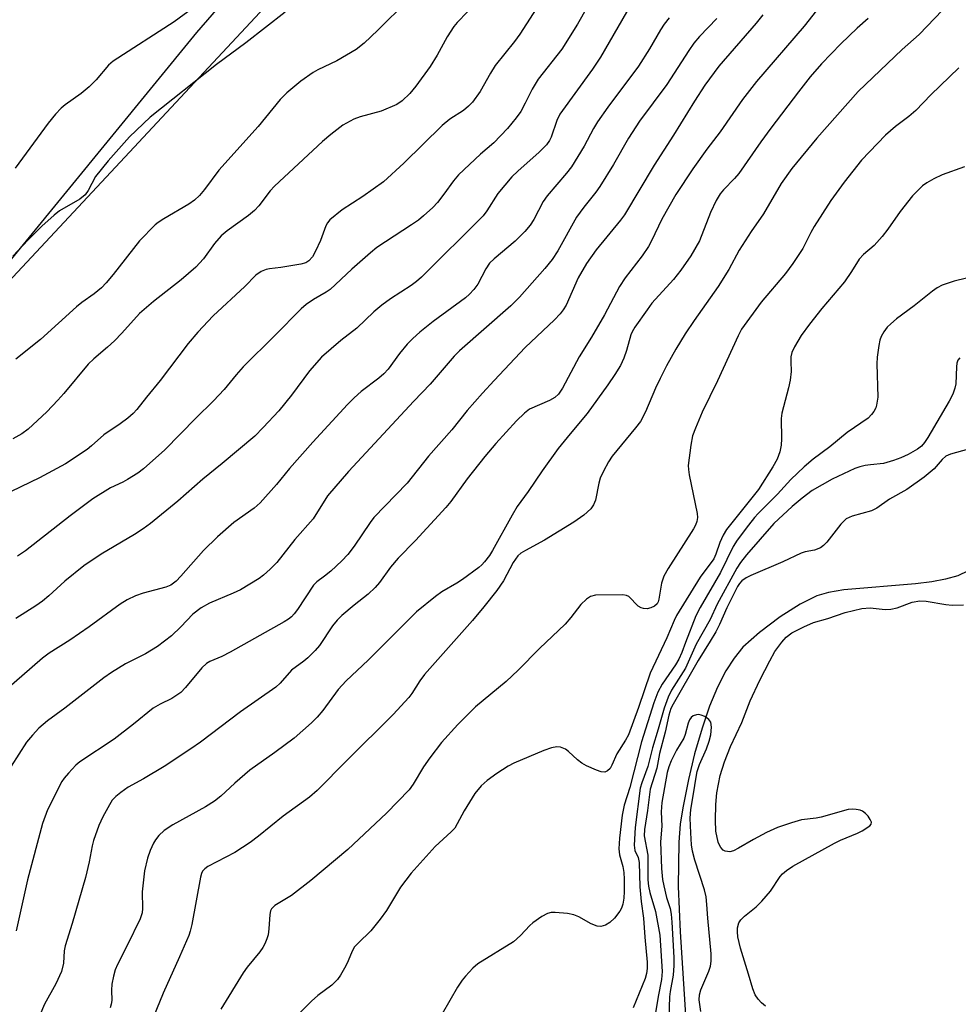
# Model space of a CAD drawing. Units: inches. Extents: x 1177769 to 1183769, y 521459 to 525460.
# Drawn here: x 1181054 to 1181257, y 523730 to 523943 of the extents above; entities that cross this region are included whole.
import ezdxf

# ---------------------------------------------------------------- set-up
doc = ezdxf.new("R2010")
doc.units = ezdxf.units.IN
doc.header["$MEASUREMENT"] = 0
for name, color, linetype in [('HYDRO-Single Line Stream', 4, 'Continuous'), ('NTRL-Pasture Land', 2, 'Continuous'), ('NTRL-Trees', 3, 'Continuous'), ('Undefined', 1, 'Continuous')]:
    doc.layers.add(name, color=color, linetype=linetype)

msp = doc.modelspace()

# ---------------------------------------------------------------- linework, layer by layer
at = {"layer": 'HYDRO-Single Line Stream'}
msp.add_lwpolyline([(1181259.56, 523823.92), (1181257.32, 523822.89), (1181254.68, 523822.12), (1181251.73, 523821.55), (1181248.2, 523821.11), (1181232.67, 523819.86), (1181229.33, 523819.29), (1181226.8, 523818.53), (1181223.22, 523816.76), (1181218.92, 523814.01), (1181214.44, 523810.63), (1181210.86, 523807.41), (1181208.93, 523805.1), (1181207.14, 523802.31), (1181205.36, 523798.82), (1181203.64, 523794.66), (1181202, 523789.92), (1181200.41, 523784.42), (1181199.05, 523778.81), (1181197.82, 523772.74), (1181197.31, 523769.18), (1181196.99, 523765.28), (1181196.88, 523755.73), (1181197.3, 523745.89), (1181198.9, 523721.21)], dxfattribs=at)
at = {"layer": 'NTRL-Pasture Land'}
msp.add_polyline3d([(1181115.44, 523954.42, 0), (1181044.81, 523878.76, 0)], dxfattribs=at)
at = {"layer": 'NTRL-Trees'}
msp.add_polyline3d([(1181008.38, 523837.19, 0), (1181092.75, 523940.31, 0), (1181209.42, 524074.69, 0)], dxfattribs=at)
at = {"layer": 'Undefined'}
for points, elevation in [([(1181192.39, 523956.41), (1181180.03, 523934.99), (1181178.32, 523932.38), (1181171.29, 523922.66), (1181170.6, 523921.26), (1181169.39, 523917.68), (1181169.01, 523916.93), (1181168.37, 523916.03), (1181166.82, 523914.43), (1181162.17, 523910.34), (1181160.85, 523909.08), (1181157.83, 523905.51), (1181155.5, 523901.77), (1181154.66, 523900.67), (1181141.37, 523887.44), (1181140.29, 523886.5), (1181139.14, 523885.64), (1181134.61, 523882.76), (1181132.79, 523881.38), (1181131.04, 523879.92), (1181127.33, 523876.41), (1181123.89, 523873.71), (1181119.7, 523870.13), (1181117.1, 523867.16), (1181113.21, 523861.9), (1181110.51, 523858.56), (1181107.12, 523854.92), (1181105.27, 523853.08), (1181098.26, 523847.16), (1181094.05, 523843.78), (1181088.62, 523839), (1181082.76, 523834.2), (1181081.13, 523833.02), (1181079.28, 523831.81), (1181072.1, 523827.58), (1181068.33, 523824.99), (1181064.21, 523821.71), (1181060.73, 523818.52), (1181059.38, 523817.41), (1181057.95, 523816.39), (1181053.64, 523813.67)], 258), ([(1181166.96, 523946.65), (1181162.62, 523939.96), (1181161.46, 523938.36), (1181157.26, 523933.21), (1181156.23, 523931.53), (1181154, 523927.55), (1181152.35, 523925.25), (1181151.52, 523924.41), (1181150.4, 523923.44), (1181147.48, 523921.58), (1181145.81, 523920.22), (1181137.53, 523912.07), (1181133.12, 523908.05), (1181128.64, 523904.86), (1181124.16, 523901.96), (1181121.54, 523899.81), (1181121, 523899.19), (1181120.62, 523898.52), (1181119.53, 523895.38), (1181118.43, 523893.04), (1181117.74, 523891.8), (1181117, 523890.98), (1181116.31, 523890.55), (1181115.27, 523890.24), (1181110.95, 523889.5), (1181108.5, 523889.25), (1181107.72, 523889.1), (1181106.67, 523888.65), (1181105.54, 523887.82), (1181103.16, 523885.44), (1181096.27, 523879.09), (1181092.96, 523875.52), (1181090.91, 523873.05), (1181084.85, 523865.06), (1181081.84, 523861.45), (1181079.75, 523858.8), (1181078.97, 523857.94), (1181077.85, 523856.97), (1181076.21, 523855.71), (1181072.65, 523853.34), (1181070, 523850.95), (1181069.03, 523850.19), (1181064.37, 523847.1), (1181058.76, 523844.04), (1181050.55, 523840.1)], 262), ([(1181138.28, 523947.17), (1181131.93, 523940.78), (1181128.96, 523938.04), (1181127.2, 523936.67), (1181123.06, 523934.17), (1181118.93, 523932.23), (1181117.9, 523931.65), (1181115.24, 523929.77), (1181112.23, 523927.28), (1181110.81, 523925.82), (1181106.04, 523919.98), (1181097.52, 523910.55), (1181094.41, 523906.34), (1181093.36, 523905.06), (1181092.23, 523904.08), (1181091.03, 523903.2), (1181085.63, 523900.05), (1181084.42, 523899.27), (1181083.76, 523898.73), (1181080.35, 523895.28), (1181074.67, 523887.98), (1181073.17, 523886.18), (1181072.16, 523885.12), (1181070.54, 523883.8), (1181067.89, 523881.95), (1181066.75, 523881.04), (1181058.92, 523873.94), (1181053.62, 523869.67)], 266), ([(1181177.14, 523945.78), (1181175.09, 523942.1), (1181171.69, 523936.72), (1181166.59, 523930.24), (1181165.29, 523928.03), (1181163.78, 523925.01), (1181162.79, 523923.26), (1181161.8, 523921.84), (1181159.96, 523919.59), (1181157, 523916.47), (1181154.11, 523913.99), (1181149.33, 523909.54), (1181148.24, 523908.24), (1181146.2, 523905.34), (1181144.78, 523903.55), (1181143.8, 523902.49), (1181141.81, 523900.69), (1181140.66, 523899.75), (1181139.2, 523898.73), (1181131.67, 523893.82), (1181130.31, 523892.7), (1181126.28, 523889.12), (1181121.59, 523884.79), (1181120.73, 523884.17), (1181117.96, 523882.62), (1181116.39, 523881.48), (1181115.33, 523880.57), (1181109.65, 523874.81), (1181102.77, 523868.01), (1181101.27, 523866.34), (1181098.66, 523863.12), (1181096.33, 523860.67), (1181092.55, 523856.94), (1181085.82, 523850.07), (1181081.2, 523845.97), (1181080.03, 523845.08), (1181077.8, 523843.66), (1181076.77, 523843.1), (1181074.08, 523841.88), (1181070.3, 523839.51), (1181065.36, 523835.82), (1181055.69, 523828.24), (1181053.96, 523827.1)], 260), ([(1181228.34, 523947.12), (1181224.06, 523941.69), (1181213.79, 523929.75), (1181210.74, 523925.83), (1181205.93, 523918.82), (1181203.04, 523915.07), (1181200, 523910.84), (1181196.36, 523905.32), (1181193.29, 523899.98), (1181191.07, 523895.3), (1181190.42, 523894.08), (1181189.03, 523892), (1181185.4, 523887.3), (1181184.18, 523885.42), (1181180.94, 523879.31), (1181178.14, 523874.42), (1181175.43, 523870.23), (1181171.86, 523863.44), (1181170.96, 523862.11), (1181170.2, 523861.44), (1181169.02, 523860.75), (1181164.69, 523858.86), (1181163.6, 523858.02), (1181161.92, 523856.4), (1181157.39, 523851.44), (1181155.03, 523848.64), (1181151.22, 523843.8), (1181147.67, 523838.91), (1181146.63, 523837.63), (1181140.06, 523830.49), (1181136.28, 523826.65), (1181134.65, 523824.7), (1181132.26, 523821.43), (1181131.34, 523820.32), (1181129.84, 523818.92), (1181126.77, 523816.51), (1181124.14, 523814.28), (1181123.09, 523813.29), (1181122.11, 523812.04), (1181119.32, 523807.79), (1181118.37, 523806.73), (1181116.75, 523805.13), (1181115.87, 523804.39), (1181113.26, 523802.49), (1181110.8, 523799.68), (1181109.82, 523798.81), (1181102.22, 523793.5), (1181093.57, 523786.91), (1181091.47, 523785.46), (1181085.68, 523781.68), (1181081.23, 523779.01), (1181077.93, 523777.17), (1181076.31, 523776.04), (1181075.23, 523775.16), (1181074.47, 523774.34), (1181073.85, 523773.36), (1181072.43, 523770.77), (1181071.55, 523768.92), (1181070.41, 523765.65), (1181070.12, 523764.49), (1181069.5, 523761.05), (1181068.7, 523757.62), (1181065.83, 523747.69), (1181064.25, 523742.87), (1181064.06, 523741.82), (1181063.93, 523739.13), (1181063.51, 523737.31), (1181062.27, 523734.66), (1181059.82, 523730.26), (1181058.78, 523727.88)], 250), ([(1181111.87, 523944.7), (1181103.37, 523938.06), (1181097.03, 523933.4), (1181082.67, 523922.04), (1181078.17, 523917.77), (1181073.55, 523912.58), (1181070.88, 523909.2), (1181069.25, 523906.16), (1181068.6, 523905.21), (1181067.47, 523904.32), (1181063.09, 523901.73), (1181061.93, 523900.8), (1181059.25, 523898.43), (1181056.31, 523895.5), (1181052.96, 523891.97)], 268), ([(1181151.27, 523944.77), (1181149.08, 523942.5), (1181148.34, 523941.61), (1181146.91, 523939.34), (1181144.73, 523935.39), (1181143.2, 523932.93), (1181140.11, 523928.72), (1181138.82, 523927.12), (1181137.19, 523925.53), (1181136.03, 523924.73), (1181132.6, 523923.29), (1181128.09, 523922.07), (1181126.72, 523921.55), (1181124.35, 523920.31), (1181121.76, 523918.28), (1181119.95, 523916.74), (1181109.54, 523907.13), (1181108.59, 523906.07), (1181106.18, 523902.86), (1181105.22, 523901.81), (1181103.9, 523900.76), (1181099.31, 523897.42), (1181098.03, 523896.34), (1181096.59, 523894.69), (1181094.2, 523891.37), (1181092.54, 523889.55), (1181089.38, 523886.87), (1181083.42, 523882.14), (1181080.35, 523879.55), (1181076.56, 523875.33), (1181074.93, 523873.67), (1181073.43, 523872.28), (1181070.47, 523869.8), (1181069.23, 523868.63), (1181064.02, 523862.29), (1181062.72, 523860.81), (1181060.32, 523858.32), (1181056.25, 523854.56), (1181054.89, 523853.54), (1181052.97, 523852.45)], 264), ([(1181091.87, 523945.54), (1181087.88, 523942.63), (1181074.69, 523934.14), (1181073.67, 523933.24), (1181070.98, 523930.1), (1181069.46, 523928.55), (1181067.71, 523927.12), (1181064.31, 523924.64), (1181063.44, 523923.92), (1181062.23, 523922.66), (1181060.62, 523920.71), (1181053.44, 523911.02)], 270), ([(1181215.15, 523944.11), (1181213.7, 523942.3), (1181205.67, 523933.06), (1181202.61, 523928.91), (1181200.35, 523925.47), (1181195.87, 523918.14), (1181191.63, 523911.63), (1181185.21, 523900.88), (1181184.38, 523899.76), (1181179.11, 523893.33), (1181177.03, 523890.41), (1181175.25, 523887.28), (1181172.59, 523881.35), (1181172.01, 523880.38), (1181171.3, 523879.47), (1181170.09, 523878.2), (1181163.78, 523872.19), (1181157.02, 523865.11), (1181154.55, 523862.38), (1181151.25, 523858.59), (1181147.91, 523854.39), (1181142.89, 523848.75), (1181138.22, 523842.92), (1181131.07, 523835.47), (1181130.26, 523834.4), (1181126.8, 523829.28), (1181125.43, 523827.5), (1181124.08, 523826.1), (1181121.7, 523823.89), (1181120.36, 523822.76), (1181118.73, 523821.57), (1181117.97, 523820.82), (1181114.53, 523815.59), (1181113.82, 523814.64), (1181113.24, 523814.02), (1181112.6, 523813.49), (1181111.66, 523812.9), (1181099.97, 523806.38), (1181098.2, 523805.45), (1181095.57, 523804.32), (1181094.87, 523803.91), (1181093.81, 523802.96), (1181090.29, 523798.69), (1181089.27, 523797.66), (1181087.35, 523796.37), (1181084.83, 523795.15), (1181083.34, 523794.23), (1181079.08, 523790.79), (1181074.9, 523787.58), (1181067.47, 523782.67), (1181066.6, 523781.9), (1181065.01, 523780.22), (1181064.07, 523779.12), (1181063.59, 523778.39), (1181060.5, 523772.26), (1181059.36, 523769.32), (1181056.14, 523757.18), (1181053.72, 523746.15)], 252), ([(1181254.02, 523945.12), (1181248.94, 523939.91), (1181245.27, 523936.67), (1181235.79, 523927.57), (1181226.86, 523917.44), (1181221.45, 523910.88), (1181219.1, 523907.68), (1181215.27, 523901.12), (1181212.63, 523897.28), (1181210.04, 523893.27), (1181207.78, 523889.11), (1181205.49, 523885.37), (1181200.31, 523878.06), (1181198.38, 523875.14), (1181196.36, 523871.86), (1181194.34, 523868.29), (1181192.93, 523865.51), (1181191.95, 523863.46), (1181189.77, 523858.31), (1181188.67, 523856.25), (1181187.62, 523854.85), (1181182.6, 523848.7), (1181181.75, 523847.51), (1181180.69, 523845.51), (1181180, 523843.97), (1181179.69, 523842.87), (1181178.97, 523839.2), (1181178.57, 523838.24), (1181177.93, 523837.34), (1181176.48, 523835.96), (1181174.26, 523834.45), (1181167.91, 523830.54), (1181163.8, 523828.36), (1181162.83, 523827.73), (1181162.19, 523827.17), (1181161.18, 523825.76), (1181159.05, 523821.75), (1181157.6, 523819.71), (1181154.81, 523816.14), (1181152.37, 523813.22), (1181142.01, 523801.53), (1181140.99, 523800.2), (1181139.28, 523797.44), (1181138.61, 523796.54), (1181135.18, 523792.9), (1181125.26, 523783.04), (1181118.8, 523776.44), (1181117.1, 523775.03), (1181111.41, 523770.88), (1181106.09, 523766.56), (1181104.29, 523765.23), (1181100.97, 523763.05), (1181095.15, 523760.04), (1181094.47, 523759.54), (1181094, 523758.99), (1181093.79, 523758.55), (1181093.56, 523757.75), (1181091.65, 523747.47), (1181091.32, 523746.05), (1181091.03, 523745.14), (1181089.03, 523740.49), (1181085.5, 523732.68), (1181083.41, 523727.54)], 246), ([(1181194.91, 523943.49), (1181193.83, 523942.12), (1181193.02, 523940.9), (1181190.65, 523936.79), (1181188.27, 523933.02), (1181181.64, 523924.17), (1181179.42, 523921.02), (1181178.56, 523919.57), (1181176.51, 523915.71), (1181173.76, 523911.27), (1181172.71, 523909.92), (1181168.53, 523904.97), (1181167.64, 523903.78), (1181165.61, 523899.86), (1181164.85, 523898.65), (1181163.69, 523897.33), (1181161.63, 523895.23), (1181157.08, 523891.41), (1181156.07, 523890.42), (1181155.27, 523889.25), (1181153.49, 523885.89), (1181152.65, 523884.74), (1181151.69, 523883.72), (1181150.85, 523882.98), (1181143.83, 523877.81), (1181140.96, 523875.5), (1181139.48, 523874.15), (1181138.27, 523872.91), (1181136.56, 523870.91), (1181134.12, 523867.57), (1181133.22, 523866.55), (1181132.15, 523865.6), (1181128.29, 523862.69), (1181126.76, 523861.34), (1181125.35, 523859.89), (1181117.84, 523851.73), (1181112.83, 523846.03), (1181109.99, 523842.64), (1181106.42, 523838.64), (1181105.16, 523837.52), (1181100.74, 523834.37), (1181097.23, 523831.31), (1181094.2, 523828.33), (1181089.3, 523822.77), (1181088.27, 523821.72), (1181087.1, 523820.88), (1181086.07, 523820.41), (1181081.12, 523819.08), (1181079.49, 523818.55), (1181077.71, 523817.68), (1181076.2, 523816.72), (1181069.48, 523811.81), (1181065.33, 523808.97), (1181060.85, 523806.11), (1181059.36, 523805.04), (1181050.99, 523797.81)], 256), ([(1181205.22, 523943.35), (1181201.45, 523939.48), (1181200.25, 523938.03), (1181199.12, 523936.42), (1181194.36, 523929.04), (1181188.5, 523921.12), (1181186.12, 523917.49), (1181182.86, 523911.79), (1181179.91, 523907), (1181179.06, 523905.79), (1181176.44, 523902.56), (1181174.84, 523900.42), (1181170.81, 523893.08), (1181169.59, 523891.23), (1181168.03, 523889.27), (1181162.51, 523883.1), (1181160.69, 523881.25), (1181149.59, 523871.48), (1181148.38, 523870.33), (1181143.22, 523864.3), (1181139.66, 523860.6), (1181125.58, 523845.42), (1181121.04, 523840.16), (1181117.91, 523835.16), (1181113.95, 523830.74), (1181110.03, 523825.75), (1181108.65, 523824.32), (1181107.17, 523823), (1181106.27, 523822.3), (1181102.22, 523819.87), (1181100.65, 523819.08), (1181095.52, 523816.95), (1181093.72, 523815.93), (1181091.86, 523814.55), (1181089.3, 523811.83), (1181087.28, 523809.92), (1181084.24, 523807.56), (1181081.69, 523806.01), (1181077.32, 523803.83), (1181074.32, 523801.98), (1181072.64, 523800.8), (1181064.2, 523794.25), (1181060.5, 523791.53), (1181058.58, 523789.93), (1181057.22, 523788.45), (1181055.96, 523786.88), (1181052.63, 523781.7)], 254), ([(1181237.93, 523943.36), (1181235.56, 523941.23), (1181232.04, 523937.84), (1181227.83, 523933.51), (1181225.41, 523930.7), (1181222.84, 523927.47), (1181216.89, 523919.63), (1181214.75, 523916.71), (1181209.99, 523909.81), (1181209.06, 523908.75), (1181206.65, 523906.31), (1181205.92, 523905.44), (1181205.03, 523904.01), (1181203.82, 523901.41), (1181201.45, 523895.31), (1181199.62, 523892.06), (1181197.41, 523888.94), (1181195.82, 523886.9), (1181191.17, 523881.82), (1181190.11, 523880.39), (1181187.5, 523876.58), (1181186.91, 523875.6), (1181186.62, 523874.97), (1181185.69, 523871.57), (1181185.08, 523869.94), (1181184.34, 523868.36), (1181183.12, 523866.35), (1181181.65, 523864.15), (1181177.15, 523857.94), (1181173.46, 523853.56), (1181170.92, 523850.38), (1181167.46, 523845.55), (1181164.41, 523841.06), (1181162.06, 523837.84), (1181160.92, 523836.01), (1181156.71, 523828.34), (1181156.02, 523827.24), (1181154.98, 523825.86), (1181154.41, 523825.22), (1181153.75, 523824.66), (1181150.19, 523822.1), (1181148.98, 523821.29), (1181145.77, 523819.39), (1181144.34, 523818.43), (1181140.27, 523815.09), (1181129.79, 523804.66), (1181125.03, 523800.19), (1181123.32, 523798.31), (1181119.99, 523793.78), (1181118.76, 523792.3), (1181117.55, 523791.1), (1181113.78, 523787.79), (1181109.66, 523784.67), (1181104.19, 523780.83), (1181100.94, 523778.01), (1181097.96, 523775.2), (1181096.6, 523774.13), (1181094.66, 523772.94), (1181087.55, 523769.04), (1181085.72, 523767.81), (1181084.51, 523766.71), (1181083.84, 523765.83), (1181083.41, 523765.1), (1181082.69, 523763.48), (1181082.06, 523761.82), (1181081.41, 523759.11), (1181080.92, 523754.53), (1181081.03, 523750.98), (1181080.93, 523749.98), (1181080.47, 523748.72), (1181077.7, 523742.96), (1181075.59, 523738.86), (1181075.09, 523737.71), (1181074.72, 523736.33), (1181074.41, 523734.63), (1181074.32, 523733.27), (1181074.36, 523731.09), (1181074.26, 523730.29), (1181074.04, 523729.51)], 248), ([(1181257.52, 523932.65), (1181251.45, 523926.86), (1181248.22, 523923.48), (1181246.72, 523922.16), (1181243.86, 523919.99), (1181241.7, 523918.1), (1181236.49, 523912.68), (1181232.71, 523907.93), (1181229.86, 523903.96), (1181226.23, 523898.37), (1181225.51, 523897.11), (1181223.78, 523893.59), (1181221.67, 523890.36), (1181220.08, 523888.22), (1181214.79, 523882.03), (1181210.57, 523876.19), (1181209.79, 523874.72), (1181205.34, 523865.02), (1181202.01, 523858.21), (1181200.56, 523854.75), (1181199.98, 523853.13), (1181199.61, 523851.1), (1181199.04, 523846.69), (1181199.05, 523845.82), (1181199.21, 523844.67), (1181200.95, 523836.31), (1181201.01, 523835.44), (1181200.88, 523834.6), (1181200.58, 523833.79), (1181200.16, 523833.01), (1181194.7, 523824.42), (1181193.77, 523822.78), (1181193.22, 523821.27), (1181192.65, 523817.81), (1181192.5, 523817.27), (1181192.27, 523816.81), (1181191.74, 523816.3), (1181190.97, 523815.94), (1181190.13, 523815.74), (1181189.33, 523815.77), (1181188.87, 523815.94), (1181188.22, 523816.33), (1181186.18, 523818.39), (1181185.7, 523818.63), (1181184.88, 523818.77), (1181178.96, 523818.7), (1181177.89, 523818.42), (1181177.01, 523817.84), (1181175.81, 523816.7), (1181173.64, 523813.85), (1181172.38, 523812.44), (1181166.88, 523807.14), (1181162.22, 523802.44), (1181159.62, 523800.04), (1181153.04, 523794.57), (1181149.19, 523790.72), (1181145.69, 523786.83), (1181143.16, 523783.53), (1181141.78, 523781.6), (1181139.55, 523777.86), (1181138.64, 523776.58), (1181133.75, 523771.54), (1181125.43, 523763.73), (1181117.42, 523756.99), (1181113.2, 523753.76), (1181109.63, 523751.62), (1181108.94, 523750.89), (1181108.72, 523750.44), (1181108.56, 523749.66), (1181108.33, 523746.58), (1181108.16, 523745.23), (1181107.92, 523744.38), (1181107.48, 523743.28), (1181107.06, 523742.53), (1181106.38, 523741.6), (1181103.63, 523738.25), (1181102.77, 523737.07), (1181097.94, 523729.18)], 244), ([(1181258.75, 523911.24), (1181253.95, 523909.56), (1181252.12, 523908.67), (1181250.63, 523907.8), (1181249.7, 523907.14), (1181247.49, 523905.02), (1181244.83, 523901.6), (1181242.18, 523897.79), (1181240.93, 523896.2), (1181239.2, 523894.27), (1181236.92, 523892.34), (1181235.96, 523891.31), (1181234.34, 523888.64), (1181232.81, 523886.43), (1181227.93, 523880.67), (1181225.27, 523877.28), (1181223.47, 523874.82), (1181221.99, 523872.39), (1181221.46, 523871.17), (1181221.23, 523870.18), (1181221.19, 523869.18), (1181221.29, 523867.05), (1181221.04, 523865.15), (1181220.68, 523863.52), (1181219.23, 523858.04), (1181219.14, 523856.86), (1181219.18, 523852.5), (1181219.12, 523851.08), (1181218.82, 523849.69), (1181218.23, 523848.08), (1181217.35, 523846.44), (1181214.21, 523841.51), (1181207.33, 523832.85), (1181206.61, 523831.62), (1181205.85, 523830.08), (1181205.01, 523827.56), (1181204.55, 523826.54), (1181201.57, 523822.56), (1181196.52, 523814.29), (1181196, 523813.23), (1181194.43, 523809.48), (1181190.82, 523801.83), (1181188.25, 523794.42), (1181186.07, 523788.49), (1181185.47, 523787.36), (1181183.57, 523784.38), (1181182.53, 523781.94), (1181182.12, 523781.24), (1181181.59, 523780.72), (1181180.98, 523780.42), (1181180.23, 523780.48), (1181179.16, 523780.86), (1181177.01, 523781.82), (1181175.99, 523782.38), (1181175.09, 523783.1), (1181173.15, 523784.86), (1181172.46, 523785.38), (1181171.42, 523785.83), (1181170.6, 523785.92), (1181169.48, 523785.7), (1181167.81, 523785.14), (1181161.29, 523782.4), (1181160.05, 523781.7), (1181157.64, 523780.16), (1181155.52, 523778.64), (1181154.21, 523777.45), (1181152.91, 523775.82), (1181150.58, 523772.06), (1181148.54, 523768.35), (1181147.74, 523767.5), (1181144.31, 523764.37), (1181139.13, 523758.6), (1181136.82, 523755.53), (1181133.77, 523750.55), (1181132.41, 523748.65), (1181130.4, 523746.15), (1181127.65, 523743.49), (1181126.87, 523742.63), (1181126.35, 523741.75), (1181125.5, 523739.64), (1181124.99, 523738.59), (1181123.84, 523736.56), (1181123.18, 523735.6), (1181121.98, 523734.41), (1181118.91, 523732.12), (1181117.58, 523730.94), (1181113.99, 523727.39)], 242), ([(1181261.83, 523887.83), (1181256.51, 523886.54), (1181253.9, 523885.69), (1181252.83, 523885.12), (1181251.86, 523884.42), (1181247.9, 523881.26), (1181244.08, 523878.42), (1181242.8, 523877.35), (1181242.02, 523876.58), (1181241.33, 523875.62), (1181240.75, 523874.6), (1181240.44, 523873.79), (1181240.21, 523872.68), (1181239.88, 523870.13), (1181239.79, 523868.7), (1181240.05, 523861.46), (1181239.75, 523859.72), (1181239.56, 523859.16), (1181239.17, 523858.41), (1181238.68, 523857.72), (1181237.9, 523856.98), (1181233.38, 523853.87), (1181229.65, 523850.75), (1181226.04, 523848.1), (1181224.11, 523846.45), (1181221.18, 523843.69), (1181218.35, 523840.51), (1181214.18, 523836.37), (1181213.37, 523835.47), (1181212.08, 523833.85), (1181209.57, 523830.56), (1181208.71, 523829.22), (1181205.99, 523823.6), (1181201.61, 523816), (1181200.67, 523814.23), (1181198.41, 523808.47), (1181197.66, 523806.31), (1181196.98, 523804.83), (1181196.24, 523803.61), (1181193.36, 523799.47), (1181192.43, 523797.7), (1181191.57, 523795.43), (1181188.94, 523786.98), (1181186.36, 523777.11), (1181185.17, 523773.26), (1181184.72, 523771.13), (1181184.17, 523766.18), (1181184.03, 523763.85), (1181184.15, 523762.58), (1181184.85, 523760.04), (1181185.08, 523758.74), (1181185.17, 523757.29), (1181185.17, 523754.62), (1181185.09, 523753.22), (1181184.89, 523751.9), (1181184.6, 523751.01), (1181184.23, 523750.36), (1181183.05, 523748.89), (1181182.06, 523747.9), (1181181.13, 523747.33), (1181180.12, 523747.03), (1181179.35, 523747.13), (1181178.05, 523747.61), (1181175.33, 523749.17), (1181174.3, 523749.6), (1181172.88, 523749.84), (1181170.26, 523750.07), (1181169.4, 523750.07), (1181168.59, 523749.9), (1181167.34, 523749.21), (1181165.43, 523747.83), (1181164.78, 523747.25), (1181162.77, 523745.12), (1181161.22, 523743.78), (1181153.56, 523738.97), (1181152.47, 523738.02), (1181150.84, 523736.34), (1181150.11, 523735.44), (1181149.13, 523733.98), (1181145.79, 523728.17)], 240), ([(1181257.78, 523869.98), (1181257.34, 523869.48), (1181257.1, 523868.84), (1181257, 523868.02), (1181256.86, 523864.33), (1181256.67, 523863.41), (1181256.21, 523862.12), (1181255.43, 523860.61), (1181250.87, 523852.8), (1181250.14, 523851.68), (1181249.46, 523850.89), (1181248.59, 523850.22), (1181246.58, 523849.12), (1181245.03, 523848.37), (1181243.42, 523847.77), (1181241.27, 523847.17), (1181238.42, 523846.88), (1181237.26, 523846.69), (1181236.11, 523846.4), (1181235.06, 523846.03), (1181230.16, 523843.77), (1181225.82, 523841.28), (1181223.69, 523839.68), (1181221.49, 523837.87), (1181217.53, 523834.15), (1181211.65, 523827.37), (1181210.35, 523825.74), (1181209.53, 523824.51), (1181205.31, 523816.72), (1181203.74, 523813.45), (1181200.76, 523808.07), (1181198.4, 523802.93), (1181195.44, 523798.12), (1181194.68, 523796.67), (1181193.79, 523794.24), (1181192.55, 523789.73), (1181191.26, 523785.71), (1181190.29, 523781.66), (1181188.97, 523778.13), (1181188.63, 523776.98), (1181187.53, 523768.47), (1181187.36, 523764.64), (1181187.5, 523763.51), (1181188.17, 523761.95), (1181188.39, 523760.86), (1181188.53, 523755.65), (1181188.82, 523752.49), (1181189.32, 523748.83), (1181189.61, 523744.73), (1181190.12, 523739.36), (1181190.16, 523737.99), (1181190.01, 523736.9), (1181189.73, 523735.83), (1181187.14, 523729.49)], 238), ([(1181259.66, 523850.23), (1181255.73, 523849.16), (1181254.71, 523848.72), (1181253.95, 523848.03), (1181252.19, 523846), (1181250.03, 523844.17), (1181246.28, 523841.55), (1181242.56, 523839.42), (1181239.81, 523837.48), (1181238.68, 523836.92), (1181234.46, 523835.75), (1181233.21, 523835.15), (1181232.58, 523834.64), (1181232.01, 523834.01), (1181229.02, 523830.15), (1181228.24, 523829.41), (1181227.6, 523828.94), (1181226.35, 523828.41), (1181224.31, 523828.03), (1181223.48, 523827.77), (1181219.51, 523825.89), (1181212.54, 523822.95), (1181211.53, 523822.41), (1181210.64, 523821.75), (1181210.09, 523821.2), (1181209.67, 523820.59), (1181207.34, 523815.93), (1181205.76, 523812.34), (1181204.97, 523810.77), (1181203.8, 523808.72), (1181201.17, 523804.57), (1181195.75, 523795.15), (1181195.27, 523794.17), (1181194.81, 523792.72), (1181194, 523789.04), (1181192.82, 523784.45), (1181192.21, 523781.28), (1181190.78, 523776.75), (1181190.22, 523772.17), (1181189.53, 523768.01), (1181189.47, 523766.68), (1181190.3, 523762.47), (1181190.32, 523757.12), (1181190.43, 523755.77), (1181190.7, 523754.44), (1181191.91, 523750.33), (1181192.9, 523745.21), (1181193.36, 523737.36), (1181193.24, 523735.62), (1181192.49, 523731.9), (1181191.49, 523725.82)], 236), ([(1181215.73, 523729.87), (1181214.84, 523730.58), (1181214.11, 523731.35), (1181213.52, 523732.26), (1181212.98, 523733.58), (1181212.09, 523736.79), (1181210.29, 523742.37), (1181209.78, 523744.82), (1181209.68, 523745.92), (1181209.7, 523746.78), (1181209.96, 523747.83), (1181210.39, 523748.5), (1181211.21, 523749.29), (1181213.71, 523751.29), (1181214.95, 523752.52), (1181216.84, 523754.72), (1181218.88, 523757.87), (1181219.43, 523758.48), (1181220.26, 523759.2), (1181221.62, 523760.13), (1181230.67, 523765.06), (1181231.97, 523765.7), (1181235.63, 523767.22), (1181236.65, 523767.74), (1181238.3, 523768.84), (1181238.59, 523769.19), (1181238.66, 523769.58), (1181238.39, 523770.22), (1181237.91, 523770.88), (1181237.34, 523771.51), (1181236.69, 523772.02), (1181236.18, 523772.22), (1181235.34, 523772.37), (1181234.48, 523772.42), (1181233.62, 523772.34), (1181227.79, 523770.7), (1181226.66, 523770.48), (1181223.5, 523770.11), (1181221.32, 523769.5), (1181218.33, 523768.43), (1181215.98, 523767.39), (1181213.13, 523765.87), (1181209.89, 523763.96), (1181208.83, 523763.43), (1181208.03, 523763.23), (1181207.5, 523763.24), (1181206.99, 523763.36), (1181206.57, 523763.59), (1181206.08, 523764.12), (1181205.7, 523764.76), (1181205.5, 523765.31), (1181205.01, 523767.67), (1181204.9, 523770.06), (1181204.99, 523773.4), (1181205.24, 523775.96), (1181205.92, 523779.67), (1181206.85, 523782.64), (1181208.14, 523785.97), (1181210.6, 523791.18), (1181212.38, 523795.87), (1181214.49, 523800.33), (1181216.64, 523804.48), (1181217.78, 523806.5), (1181219.29, 523808.54), (1181220.21, 523809.57), (1181221.43, 523810.52), (1181224.02, 523811.87), (1181226.13, 523812.79), (1181229.19, 523813.65), (1181232.98, 523814.93), (1181236.55, 523815.77), (1181238.36, 523815.91), (1181241.59, 523815.61), (1181242.87, 523815.66), (1181244.19, 523815.97), (1181247.43, 523817.17), (1181249.08, 523817.49), (1181250.49, 523817.38), (1181254.73, 523816.65), (1181256.07, 523816.5), (1181258.53, 523816.61)], 236), ([(1181201.77, 523728.69), (1181201.41, 523731.21), (1181201.47, 523732.3), (1181201.73, 523733.34), (1181203.45, 523737.39), (1181203.82, 523738.49), (1181203.97, 523739.57), (1181203.99, 523741.15), (1181203.24, 523748.84), (1181203.08, 523751.83), (1181202.88, 523753.48), (1181202.54, 523754.99), (1181200.46, 523761.39), (1181199.95, 523763.31), (1181199.76, 523764.68), (1181199.55, 523767.31), (1181199.41, 523770.46), (1181199.59, 523772.34), (1181200.26, 523776.17), (1181200.64, 523778.92), (1181200.97, 523780.54), (1181201.49, 523782.11), (1181202.95, 523785.5), (1181203.55, 523787.11), (1181203.88, 523788.49), (1181204.05, 523790.17), (1181203.92, 523791.21), (1181203.51, 523791.84), (1181202.61, 523792.43), (1181201.84, 523792.75), (1181201.32, 523792.86), (1181200.81, 523792.84), (1181200.1, 523792.57), (1181199.69, 523792.26), (1181199.3, 523791.76), (1181199, 523791.03), (1181198.33, 523788.57), (1181198.04, 523787.78), (1181196.49, 523785.21), (1181195.34, 523782.9), (1181194.83, 523781.59), (1181194.46, 523780.32), (1181193.28, 523773.86), (1181193.16, 523771.86), (1181193.29, 523768.76), (1181193.05, 523765.33), (1181193.24, 523759.6), (1181193.47, 523757.24), (1181193.73, 523755.83), (1181194.33, 523753.34), (1181195.09, 523750.95), (1181195.34, 523749.75), (1181195.5, 523748.03), (1181195.9, 523740.38), (1181195.89, 523738.62), (1181195.76, 523736.55), (1181195.12, 523732.99), (1181195, 523731.89), (1181194.77, 523724.98)], 234)]:
    msp.add_lwpolyline(points, dxfattribs=dict(at, elevation=elevation))

doc.saveas('drawing.dxf')
